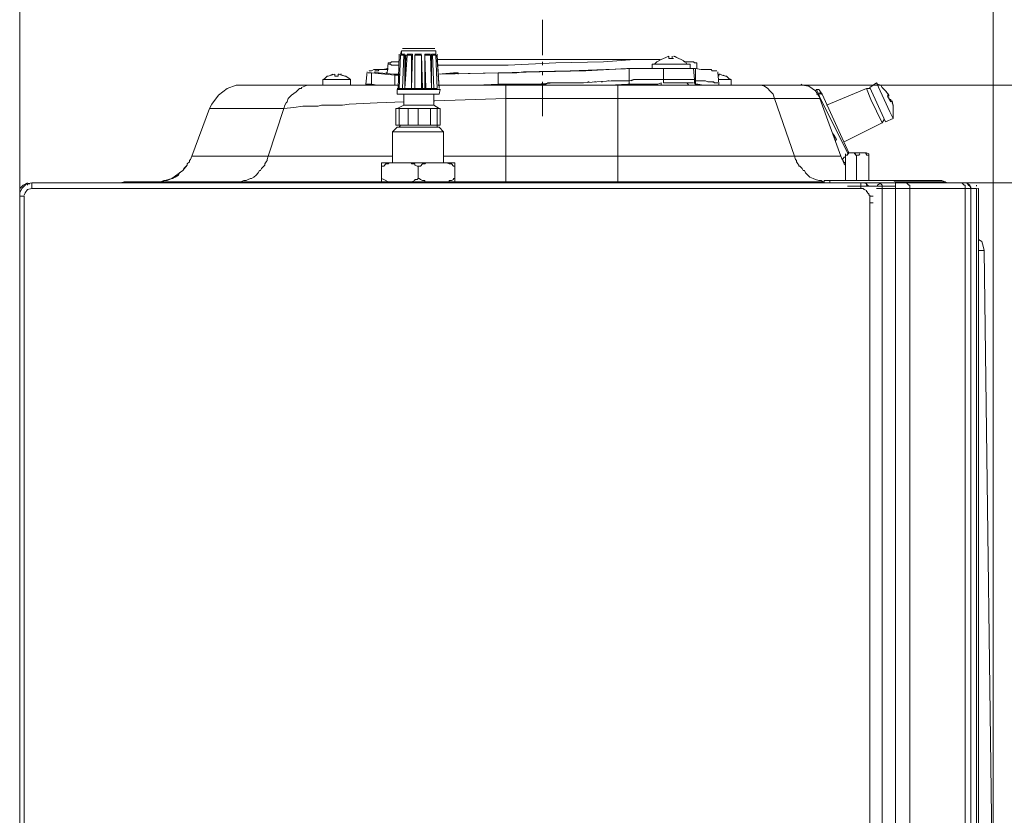
# Model space of a CAD drawing. Units: inches. Extents: x 86 to 316, y 484 to 767.
# Drawn here: x 228 to 286, y 678 to 724 of the extents above; entities that cross this region are included whole.
import ezdxf

# ---------------------------------------------------------------- set-up
doc = ezdxf.new("R2010")
doc.units = ezdxf.units.IN
doc.header["$MEASUREMENT"] = 0
doc.layers.add('Livello 1', color=7, linetype='Continuous')

msp = doc.modelspace()

# ---------------------------------------------------------------- linework, layer by layer
at = {"layer": 'Livello 1', "color": 7, "lineweight": 15, "true_color": 0xffffff}
for points in [[(228.292, 747.769), (228.292, 707.339)], [(285.115, 747.769), (285.115, 654.209)], [(228.292, 733.191), (228.292, 709.477)], [(258.809, 722.112), (258.809, 724.185)], [(250.386, 720.168), (250.451, 722.112)], [(250.451, 722.112), (250.386, 720.168)], [(250.386, 720.168), (250.451, 722.112)], [(250.386, 720.168), (250.451, 722.112)], [(250.451, 722.112), (250.451, 722.177)], [(250.451, 722.112), (250.451, 722.177)], [(250.451, 720.168), (250.516, 722.112)], [(250.516, 722.112), (250.451, 720.168)], [(250.516, 722.177), (250.581, 722.37)], [(250.581, 722.177), (250.516, 722.177)], [(250.516, 722.112), (250.71, 722.112)], [(250.71, 722.112), (250.516, 722.112)], [(251.552, 722.371), (250.58, 722.371)], [(250.645, 722.177), (250.58, 722.177)], [(250.645, 722.177), (250.58, 722.177)], [(250.581, 722.371), (250.581, 722.177)], [(250.581, 722.371), (251.357, 722.371)], [(250.71, 722.5), (250.645, 722.5)], [(250.645, 722.5), (250.645, 722.5)], [(250.71, 722.5), (250.645, 722.5)], [(250.645, 722.5), (250.645, 722.5)], [(250.71, 722.177), (250.645, 722.177)], [(250.775, 722.177), (250.645, 722.177)], [(250.71, 722.112), (250.645, 720.168)], [(250.71, 722.112), (250.645, 720.168)], [(250.904, 722.5), (250.71, 722.5)], [(250.904, 722.5), (250.71, 722.5)], [(250.775, 720.168), (250.775, 722.177)], [(250.775, 722.177), (250.775, 722.177)], [(250.84, 722.112), (250.775, 720.168)], [(250.775, 720.168), (250.905, 722.112)], [(250.84, 722.112), (251.164, 722.112)], [(250.904, 722.5), (250.969, 722.5)], [(250.904, 722.5), (250.969, 722.5)], [(251.034, 722.177), (250.904, 722.177)], [(251.034, 722.177), (250.904, 722.177)], [(251.164, 722.112), (250.905, 722.112)], [(251.164, 722.5), (250.97, 722.5)], [(251.164, 722.5), (250.97, 722.5)], [(251.164, 722.177), (251.034, 722.177)], [(251.164, 722.177), (251.034, 722.177)], [(251.228, 722.177), (251.163, 720.167)], [(251.358, 722.5), (251.164, 722.5)], [(251.358, 722.5), (251.164, 722.5)], [(251.164, 722.177), (251.229, 722.177)], [(251.164, 720.168), (251.164, 722.112)], [(251.164, 720.168), (251.164, 722.112)], [(251.552, 722.5), (251.358, 722.5)], [(251.552, 722.5), (251.358, 722.5)], [(251.358, 722.371), (252.589, 722.371)], [(251.488, 722.177), (251.358, 722.177)], [(251.747, 722.112), (251.358, 722.112)], [(251.358, 720.168), (251.358, 722.112)], [(251.358, 722.112), (251.358, 720.168)], [(251.358, 722.112), (251.747, 722.112)], [(251.488, 722.177), (251.423, 722.177)], [(251.552, 722.177), (251.487, 722.177)], [(251.488, 722.177), (251.553, 722.177)], [(251.552, 722.5), (251.746, 722.5)], [(251.552, 722.371), (252.589, 722.371)], [(251.617, 722.177), (251.552, 722.177)], [(251.617, 722.177), (251.552, 722.177)], [(251.747, 722.5), (251.553, 722.5)], [(251.617, 722.177), (251.747, 722.177)], [(251.617, 722.177), (251.747, 722.177)], [(251.941, 722.5), (251.747, 722.5)], [(251.941, 722.5), (251.747, 722.5)], [(251.747, 722.112), (251.747, 720.168)], [(251.747, 722.112), (251.812, 720.168)], [(251.941, 722.5), (252.135, 722.5)], [(252.135, 722.5), (251.941, 722.5)], [(252.135, 722.177), (251.941, 722.177)], [(251.941, 722.177), (251.941, 722.177)], [(251.941, 720.168), (251.941, 722.177)], [(252.135, 722.177), (251.941, 722.177)], [(251.941, 722.177), (251.941, 722.177)], [(252.265, 722.112), (251.941, 722.112)], [(252.006, 720.168), (251.941, 722.112)], [(251.941, 722.112), (252.33, 722.112)], [(252.006, 720.168), (251.941, 722.112)], [(252.265, 722.5), (252.135, 722.5)], [(252.265, 722.5), (252.135, 722.5)], [(252.265, 722.177), (252.135, 722.177)], [(252.135, 722.177), (252.265, 722.177)], [(252.265, 722.5), (252.395, 722.5)], [(252.265, 722.5), (252.395, 722.5)], [(252.265, 722.112), (252.33, 720.168)], [(252.33, 722.177), (252.33, 720.167)], [(252.395, 722.177), (252.33, 722.177)], [(252.33, 720.168), (252.33, 722.112)], [(252.46, 722.5), (252.395, 722.5)], [(252.46, 722.5), (252.395, 722.5)], [(252.46, 722.177), (252.395, 722.177)], [(252.46, 722.177), (252.395, 722.177)], [(252.589, 722.112), (252.395, 722.112)], [(252.46, 720.168), (252.395, 722.112)], [(252.395, 722.112), (252.589, 722.112)], [(252.395, 722.112), (252.46, 720.168)], [(252.524, 722.5), (252.459, 722.5)], [(252.46, 722.5), (252.524, 722.5)], [(252.46, 722.177), (252.589, 722.177)], [(252.46, 722.177), (252.589, 722.177)], [(252.589, 722.371), (252.589, 722.177)], [(252.589, 722.177), (252.589, 722.37)], [(252.589, 722.177), (252.589, 722.177)], [(252.654, 720.168), (252.589, 722.112)], [(252.654, 720.168), (252.589, 722.112)], [(252.783, 720.168), (252.653, 722.112)], [(252.783, 720.168), (252.653, 722.112)], [(252.654, 722.112), (252.654, 722.177)], [(252.654, 722.112), (252.654, 722.177)], [(252.654, 722.112), (252.784, 720.168)], [(252.654, 722.112), (252.784, 720.168)], [(266.195, 722.047), (265.871, 721.917)], [(266.195, 722.047), (266.195, 721.917)], [(266.195, 721.917), (266.195, 722.047)], [(266.195, 721.917), (266.195, 722.047)], [(266.195, 722.047), (266.195, 721.917)], [(266.39, 721.917), (266.39, 722.047)], [(266.779, 721.917), (266.454, 722.047)], [(266.779, 721.917), (266.454, 722.047)], [(266.779, 721.917), (266.52, 722.047)], [(266.779, 721.917), (266.52, 722.047)], [(249.803, 721.658), (249.738, 721.075)], [(249.868, 721.658), (249.803, 721.658)], [(249.803, 721.658), (249.803, 721.658)], [(249.803, 721.658), (249.803, 721.593)], [(249.803, 721.593), (249.868, 721.593)], [(249.933, 721.658), (249.868, 721.658)], [(249.868, 721.593), (249.933, 721.593)], [(249.997, 721.723), (249.932, 721.658)], [(249.933, 721.593), (249.998, 721.528)], [(250.127, 721.723), (249.997, 721.723)], [(249.997, 721.529), (250.127, 721.529)], [(250.257, 721.723), (250.126, 721.723)], [(250.127, 721.529), (250.257, 721.529)], [(250.321, 721.723), (250.256, 721.723)], [(250.257, 721.529), (250.321, 721.529)], [(250.451, 721.723), (250.321, 721.723)], [(250.321, 721.529), (250.451, 721.529)], [(264.187, 721.852), (252.654, 721.852)], [(252.848, 721.529), (252.654, 721.529)], [(252.848, 721.529), (254.533, 721.529)], [(254.533, 721.529), (256.801, 721.529)], [(256.801, 721.529), (259.586, 721.659)], [(258.809, 721.529), (258.809, 721.723)], [(259.587, 721.658), (262.373, 721.723)], [(262.373, 721.723), (264.187, 721.853)], [(265.547, 721.852), (264.186, 721.852)], [(265.224, 721.593), (265.224, 721.334)], [(265.224, 721.593), (267.426, 721.593)], [(265.353, 721.593), (265.483, 721.723)], [(265.742, 721.852), (265.483, 721.722)], [(265.547, 721.852), (265.677, 721.852)], [(265.742, 721.852), (265.872, 721.917)], [(266.454, 721.917), (266.195, 721.917)], [(266.454, 721.917), (266.324, 721.917)], [(266.454, 721.917), (266.324, 721.917)], [(266.454, 721.917), (266.324, 721.917)], [(266.908, 721.852), (266.778, 721.917)], [(266.779, 721.917), (266.908, 721.852)], [(267.038, 721.788), (266.908, 721.853)], [(266.908, 721.852), (267.167, 721.722)], [(267.038, 721.788), (267.103, 721.723)], [(267.232, 721.723), (267.102, 721.723)], [(267.167, 721.723), (267.232, 721.593)], [(267.362, 721.723), (267.232, 721.723)], [(267.491, 721.723), (267.361, 721.723)], [(267.426, 721.334), (267.426, 721.593)], [(267.621, 721.723), (267.491, 721.723)], [(267.686, 721.658), (267.621, 721.723)], [(267.75, 721.658), (267.685, 721.658)], [(267.815, 721.658), (267.75, 721.658)], [(267.815, 721.334), (267.815, 721.658)], [(267.815, 721.658), (267.815, 721.334)], [(267.815, 721.658), (267.815, 721.658)], [(246.24, 720.881), (246.109, 720.751)], [(246.24, 720.881), (246.304, 720.881)], [(246.693, 721.01), (246.304, 720.88)], [(246.563, 721.01), (246.433, 720.945)], [(246.693, 721.01), (246.693, 720.88)], [(246.887, 720.881), (246.693, 720.881)], [(246.887, 720.881), (246.757, 720.881)], [(246.887, 720.881), (246.887, 721.011)], [(247.276, 720.881), (246.887, 721.011)], [(246.952, 721.01), (246.887, 721.01)], [(247.082, 721.01), (247.017, 721.01)], [(247.276, 720.881), (247.146, 720.946)], [(247.341, 720.881), (247.276, 720.881)], [(247.535, 720.751), (247.341, 720.881)], [(248.572, 721.14), (248.507, 720.427)], [(248.637, 721.205), (248.637, 721.205)], [(248.702, 721.075), (248.637, 721.075)], [(248.637, 721.075), (248.637, 721.075)], [(248.766, 721.075), (248.701, 721.075)], [(248.702, 721.205), (248.766, 721.205)], [(248.766, 721.205), (248.766, 721.205)], [(248.766, 721.205), (248.831, 721.205)], [(248.831, 721.075), (248.766, 721.075)], [(248.766, 721.075), (248.766, 721.075)], [(248.831, 721.205), (248.961, 721.27)], [(248.831, 721.205), (248.831, 721.205)], [(250.192, 720.945), (248.831, 721.075)], [(248.831, 721.075), (248.831, 720.427)], [(248.831, 721.075), (248.831, 721.075)], [(248.961, 721.269), (249.026, 721.269)], [(249.025, 721.269), (249.155, 721.269)], [(249.025, 721.205), (249.09, 721.205)], [(249.025, 721.075), (249.025, 721.14)], [(249.025, 721.14), (249.025, 721.14)], [(249.155, 721.075), (249.025, 721.075)], [(249.09, 721.205), (249.155, 721.205)], [(249.155, 721.269), (249.285, 721.269)], [(249.155, 721.205), (249.155, 721.205)], [(249.155, 721.205), (249.22, 721.205)], [(249.22, 721.075), (249.155, 721.075)], [(249.155, 721.075), (249.155, 721.075)], [(249.22, 721.205), (249.285, 721.27)], [(249.285, 721.075), (249.22, 721.075)], [(249.22, 721.075), (249.22, 721.075)], [(249.285, 721.269), (249.35, 721.269)], [(249.285, 721.269), (249.479, 721.269)], [(249.285, 721.075), (250.127, 721.01)], [(249.35, 721.269), (249.479, 721.269)], [(249.479, 721.269), (249.803, 721.334)], [(249.479, 721.269), (249.609, 721.269)], [(249.609, 721.269), (249.803, 721.269)], [(249.738, 721.075), (249.673, 721.075)], [(250.451, 721.01), (250.127, 721.01)], [(250.192, 720.945), (250.257, 720.945)], [(250.192, 720.945), (250.192, 720.362)], [(250.451, 721.01), (250.257, 721.01)], [(250.257, 721.01), (250.45, 721.01)], [(250.257, 720.945), (250.45, 720.945)], [(256.217, 721.075), (252.718, 721.01)], [(252.719, 721.01), (253.626, 721.075)], [(252.848, 721.01), (256.347, 721.075)], [(253.885, 721.075), (252.848, 721.01)], [(253.885, 721.075), (253.626, 721.075)], [(253.885, 721.075), (253.885, 721.01)], [(258.68, 721.14), (256.217, 721.075)], [(256.217, 721.075), (256.217, 720.427)], [(256.347, 721.075), (257.319, 721.075)], [(257.319, 721.075), (257.708, 721.14)], [(257.708, 721.14), (260.429, 721.205)], [(261.336, 721.205), (258.68, 721.14)], [(258.809, 720.945), (258.809, 721.139)], [(260.429, 721.205), (262.502, 721.27)], [(263.733, 721.334), (261.336, 721.204)], [(262.502, 721.269), (264.251, 721.334)], [(263.992, 721.334), (263.733, 721.334)], [(263.733, 721.334), (263.733, 721.334)], [(263.733, 721.334), (264.251, 721.334)], [(263.733, 721.334), (263.863, 721.334)], [(263.863, 721.334), (264.122, 721.334)], [(263.863, 721.334), (263.863, 720.621)], [(264.576, 721.334), (263.993, 721.334)], [(264.122, 721.334), (264.835, 721.334)], [(264.705, 721.334), (264.575, 721.334)], [(265.547, 721.334), (264.705, 721.334)], [(264.835, 721.334), (265.548, 721.334)], [(265.547, 721.334), (265.871, 721.334)], [(265.871, 721.334), (265.871, 720.686)], [(267.621, 721.334), (265.872, 721.334)], [(267.686, 720.686), (267.621, 721.334)], [(267.621, 721.334), (267.751, 721.334)], [(267.75, 720.622), (267.75, 721.334)], [(268.074, 721.269), (267.75, 721.334)], [(268.269, 721.269), (268.075, 721.269)], [(268.463, 721.269), (268.269, 721.269)], [(268.593, 721.269), (268.463, 721.269)], [(268.658, 721.269), (268.592, 721.269)], [(268.722, 721.205), (268.657, 721.27)], [(268.787, 721.205), (268.722, 721.205)], [(268.852, 721.205), (268.787, 721.205)], [(268.917, 721.205), (268.852, 721.205)], [(268.852, 721.205), (268.852, 721.205)], [(268.917, 721.205), (268.982, 721.205)], [(269.046, 721.01), (269.046, 721.14)], [(269.046, 721.14), (269.111, 720.427)], [(269.111, 720.881), (269.046, 721.011)], [(269.111, 720.881), (269.111, 721.011)], [(269.5, 720.881), (269.111, 721.011)], [(269.176, 721.01), (269.111, 721.01)], [(269.111, 720.881), (269.111, 720.881)], [(269.241, 721.01), (269.241, 721.01)], [(269.5, 720.881), (269.37, 720.946)], [(269.565, 720.881), (269.5, 720.881)], [(269.694, 720.751), (269.564, 720.881)], [(240.926, 720.362), (240.408, 720.168), (239.889, 719.779), (239.501, 719.261), (239.371, 719.001)], [(240.926, 720.362), (241.25, 720.362)], [(241.251, 720.362), (245.462, 720.362)], [(244.944, 720.298), (244.75, 720.233)], [(245.073, 720.362), (244.943, 720.297)], [(245.138, 720.362), (245.073, 720.362)], [(245.203, 720.362), (245.138, 720.362)], [(245.268, 720.362), (245.203, 720.362)], [(245.462, 720.362), (245.268, 720.362)], [(250.321, 720.362), (245.462, 720.362)], [(246.11, 720.751), (245.98, 720.686)], [(245.98, 720.362), (245.98, 720.686)], [(247.146, 720.686), (245.98, 720.686)], [(247.6, 720.362), (245.98, 720.362)], [(247.146, 720.686), (247.6, 720.686)], [(247.535, 720.751), (247.6, 720.686)], [(248.507, 720.362), (247.535, 720.362)], [(247.6, 720.686), (247.6, 720.362)], [(248.507, 720.427), (248.507, 720.362)], [(248.507, 720.427), (248.507, 720.362)], [(248.572, 720.427), (248.507, 720.427)], [(248.637, 720.427), (248.572, 720.427)], [(248.572, 720.427), (248.572, 720.427)], [(248.766, 720.427), (248.636, 720.427)], [(248.766, 720.427), (248.701, 720.427)], [(248.766, 720.427), (248.766, 720.427)], [(248.766, 720.427), (248.831, 720.427)], [(248.831, 720.427), (248.766, 720.427)], [(249.155, 720.362), (248.831, 720.427)], [(248.831, 720.362), (248.831, 720.427)], [(248.831, 720.427), (249.155, 720.362)], [(250.386, 720.362), (250.321, 720.362)], [(252.719, 720.362), (256.671, 720.362)], [(254.986, 720.362), (256.217, 720.427)], [(256.217, 720.427), (254.986, 720.362)], [(256.217, 720.427), (256.671, 720.427)], [(256.217, 720.362), (256.217, 720.427)], [(256.217, 720.427), (256.282, 720.427)], [(256.347, 720.427), (256.282, 720.427)], [(256.347, 720.427), (256.606, 720.427)], [(256.606, 720.427), (256.671, 720.427)], [(256.671, 720.427), (258.485, 720.427)], [(256.801, 720.427), (256.671, 720.427)], [(263.215, 720.362), (256.671, 720.362)], [(256.671, 720.362), (256.671, 719.584)], [(256.801, 720.427), (256.994, 720.427)], [(256.995, 720.427), (257.06, 720.427)], [(257.189, 720.427), (257.059, 720.427)], [(257.189, 720.427), (257.383, 720.427)], [(257.384, 720.427), (257.514, 720.427)], [(257.513, 720.427), (257.902, 720.427)], [(257.967, 720.427), (257.902, 720.427)], [(257.967, 720.427), (258.226, 720.427)], [(258.226, 720.427), (258.291, 720.427)], [(258.355, 720.427), (258.29, 720.427)], [(258.355, 720.427), (258.614, 720.427)], [(258.485, 720.427), (259.522, 720.492)], [(258.615, 720.427), (258.68, 720.427)], [(258.68, 720.427), (258.744, 720.427)], [(258.744, 720.427), (259.003, 720.427)], [(258.809, 718.548), (258.809, 720.557)], [(259.003, 720.427), (259.133, 720.492)], [(259.133, 720.492), (259.457, 720.492)], [(259.457, 720.492), (259.522, 720.492)], [(259.522, 720.492), (260.04, 720.492)], [(259.522, 720.492), (259.587, 720.492)], [(259.587, 720.492), (259.846, 720.492)], [(259.846, 720.492), (259.911, 720.492)], [(259.975, 720.492), (259.91, 720.492)], [(259.975, 720.492), (260.234, 720.492)], [(260.04, 720.492), (261.141, 720.492)], [(260.234, 720.492), (260.364, 720.492)], [(260.364, 720.492), (260.364, 720.492)], [(260.364, 720.492), (260.688, 720.492)], [(260.688, 720.492), (260.688, 720.492)], [(260.688, 720.492), (260.753, 720.492)], [(261.077, 720.492), (261.142, 720.492)], [(261.206, 720.492), (261.141, 720.492)], [(261.142, 720.492), (261.984, 720.557)], [(261.466, 720.557), (261.53, 720.557)], [(261.53, 720.557), (261.53, 720.557)], [(261.854, 720.557), (261.919, 720.557)], [(261.919, 720.557), (261.919, 720.557)], [(261.984, 720.557), (262.826, 720.622)], [(262.243, 720.557), (262.308, 720.557)], [(262.308, 720.557), (262.308, 720.557)], [(262.697, 720.362), (262.567, 720.362)], [(262.632, 720.622), (262.697, 720.622)], [(262.697, 720.622), (262.697, 720.622)], [(262.697, 720.362), (263.798, 720.427)], [(262.826, 720.622), (263.863, 720.622)], [(263.021, 720.622), (263.021, 720.622)], [(263.021, 720.622), (263.086, 720.622)], [(263.215, 719.585), (263.215, 720.363)], [(271.379, 720.362), (263.215, 720.362)], [(263.409, 720.622), (263.409, 720.622)], [(263.798, 720.622), (263.863, 720.622)], [(263.863, 720.427), (263.798, 720.427)], [(264.122, 720.686), (263.863, 720.621)], [(263.863, 720.427), (263.863, 720.621)], [(263.928, 720.427), (263.863, 720.427)], [(263.992, 720.427), (263.927, 720.427)], [(263.992, 720.427), (263.992, 720.427)], [(263.992, 720.427), (263.992, 720.427)], [(263.992, 720.427), (263.992, 720.362)], [(264.187, 720.686), (263.993, 720.621)], [(264.187, 720.427), (263.993, 720.427)], [(264.122, 720.686), (264.835, 720.686)], [(264.187, 720.686), (264.187, 720.686)], [(264.187, 720.686), (264.381, 720.686)], [(264.252, 720.427), (264.187, 720.427)], [(264.381, 720.427), (264.251, 720.427)], [(264.446, 720.427), (264.381, 720.427)], [(264.576, 720.427), (264.446, 720.427)], [(264.705, 720.686), (264.511, 720.686)], [(264.705, 720.427), (264.575, 720.427)], [(264.77, 720.427), (264.705, 720.427)], [(264.9, 720.686), (264.706, 720.686)], [(264.964, 720.427), (264.77, 720.427)], [(264.835, 720.686), (265.548, 720.686)], [(265.029, 720.427), (264.964, 720.427)], [(265.029, 720.686), (265.223, 720.686)], [(265.094, 720.427), (265.029, 720.427)], [(265.224, 720.427), (265.094, 720.427)], [(265.353, 720.427), (265.223, 720.427)], [(265.224, 720.686), (265.288, 720.686)], [(265.288, 720.686), (265.482, 720.686)], [(265.418, 720.427), (265.353, 720.427)], [(265.483, 720.427), (265.418, 720.427)], [(265.547, 720.427), (265.482, 720.427)], [(265.871, 720.686), (265.547, 720.686)], [(265.547, 720.427), (265.741, 720.492)], [(265.742, 720.686), (265.872, 720.686)], [(265.742, 720.492), (265.742, 720.362)], [(265.871, 720.492), (265.871, 720.686)], [(265.871, 720.492), (266.26, 720.492)], [(266.131, 720.686), (265.872, 720.686)], [(266.195, 720.686), (266.13, 720.686)], [(266.131, 720.686), (266.131, 720.686)], [(266.39, 720.686), (266.196, 720.686)], [(266.26, 720.492), (266.714, 720.492)], [(266.519, 720.686), (266.389, 720.686)], [(266.584, 720.686), (266.519, 720.686)], [(266.584, 720.686), (266.649, 720.686)], [(266.779, 720.686), (266.648, 720.686)], [(266.714, 720.492), (267.038, 720.492)], [(266.973, 720.686), (266.779, 720.686)], [(267.038, 720.686), (266.973, 720.686)], [(266.973, 720.686), (266.973, 720.686)], [(267.167, 720.686), (267.037, 720.686)], [(267.038, 720.492), (267.232, 720.492)], [(267.167, 720.686), (267.297, 720.686)], [(267.232, 720.492), (267.362, 720.362)], [(267.362, 720.492), (267.232, 720.492)], [(267.362, 720.686), (267.297, 720.686)], [(267.426, 720.686), (267.361, 720.686)], [(267.362, 720.686), (267.362, 720.686)], [(267.362, 720.492), (267.427, 720.492)], [(267.426, 720.686), (267.556, 720.686)], [(267.426, 720.492), (267.556, 720.492)], [(267.556, 720.686), (267.621, 720.686)], [(267.556, 720.492), (267.621, 720.492)], [(267.621, 720.686), (267.621, 720.686)], [(267.621, 720.686), (267.686, 720.686)], [(267.75, 720.622), (267.685, 720.622)], [(267.75, 720.622), (267.685, 720.622)], [(267.686, 720.492), (267.686, 720.686)], [(267.686, 720.492), (267.751, 720.362)], [(268.009, 720.622), (267.75, 720.622)], [(268.009, 720.622), (267.75, 720.622)], [(267.75, 720.427), (267.75, 720.621)], [(267.75, 720.427), (267.815, 720.427)], [(267.815, 720.427), (267.88, 720.427)], [(267.88, 720.427), (268.204, 720.362)], [(268.333, 720.622), (268.009, 720.622)], [(268.204, 720.622), (268.01, 720.622)], [(268.333, 720.622), (268.203, 720.622)], [(268.204, 720.362), (268.334, 720.362)], [(268.463, 720.557), (268.333, 720.622)], [(268.463, 720.557), (268.333, 720.622)], [(268.593, 720.557), (268.463, 720.557)], [(268.593, 720.557), (268.463, 720.557)], [(268.658, 720.557), (268.592, 720.557)], [(268.722, 720.557), (268.592, 720.557)], [(268.722, 720.557), (268.657, 720.557)], [(268.787, 720.557), (268.722, 720.557)], [(268.852, 720.492), (268.722, 720.557)], [(268.852, 720.492), (268.787, 720.557)], [(268.917, 720.492), (268.852, 720.492)], [(268.852, 720.492), (268.852, 720.492)], [(268.917, 720.492), (268.852, 720.492)], [(268.981, 720.492), (268.916, 720.492)], [(268.917, 720.492), (268.917, 720.492)], [(269.046, 720.492), (268.981, 720.492)], [(269.046, 720.492), (269.046, 720.492)], [(269.176, 720.686), (269.111, 720.686)], [(269.111, 720.427), (269.111, 720.362)], [(269.241, 720.362), (269.111, 720.362)], [(269.176, 720.686), (269.435, 720.686)], [(269.241, 720.362), (269.824, 720.362)], [(269.435, 720.686), (269.824, 720.686)], [(269.694, 720.751), (269.824, 720.686)], [(269.824, 720.686), (269.824, 720.362)], [(269.824, 720.362), (270.083, 720.362)], [(271.767, 720.298), (271.573, 720.363), (271.378, 720.363)], [(271.379, 720.362), (273.906, 720.362)], [(272.351, 719.585), (272.286, 719.844), (272.092, 720.039), (271.962, 720.168), (271.768, 720.298)], [(275.007, 719.65), (274.748, 720.039), (274.359, 720.298), (273.97, 720.363), (273.905, 720.428)], [(315.502, 720.362), (273.906, 720.362)], [(273.906, 720.362), (301.443, 720.362)], [(278.311, 720.492), (277.922, 720.233)], [(278.376, 720.427), (278.311, 720.492)], [(279.089, 718.807), (278.312, 720.492)], [(278.376, 720.427), (278.57, 720.362)], [(278.571, 720.362), (278.636, 720.232)], [(244.101, 719.714), (243.971, 719.584)], [(244.166, 719.779), (244.101, 719.714)], [(244.425, 719.974), (244.166, 719.78)], [(244.62, 720.168), (244.426, 719.974)], [(244.749, 720.168), (244.619, 720.168)], [(244.749, 720.233), (244.749, 720.168)], [(250.386, 720.168), (250.321, 720.168)], [(250.386, 720.168), (250.321, 720.168)], [(250.321, 720.103), (250.321, 719.844)], [(250.321, 720.103), (252.848, 720.103)], [(250.321, 720.103), (250.321, 719.844)], [(250.386, 719.844), (250.321, 719.844)], [(250.386, 719.844), (250.321, 719.844)], [(251.164, 720.103), (250.322, 720.103)], [(250.451, 720.168), (250.386, 720.168)], [(250.451, 720.168), (250.386, 720.168)], [(250.386, 719.844), (250.451, 719.844)], [(250.386, 719.844), (250.451, 719.844)], [(250.451, 720.168), (250.451, 720.168)], [(250.516, 720.168), (250.451, 720.168)], [(250.516, 720.168), (250.451, 720.168)], [(250.645, 719.844), (250.451, 719.844)], [(250.645, 719.844), (250.451, 719.844)], [(250.581, 720.168), (250.516, 720.168)], [(250.516, 720.168), (250.516, 720.168)], [(250.581, 720.168), (250.516, 720.168)], [(250.516, 720.168), (250.516, 720.168)], [(250.645, 720.168), (250.58, 720.168)], [(250.645, 720.168), (250.58, 720.168)], [(250.645, 720.168), (250.71, 720.168)], [(250.645, 720.168), (250.645, 720.168)], [(250.645, 720.168), (250.71, 720.168)], [(250.645, 720.168), (250.645, 720.168)], [(250.645, 719.844), (250.775, 719.844)], [(250.645, 719.844), (250.775, 719.844)], [(250.71, 720.168), (250.775, 720.168)], [(250.71, 720.168), (250.71, 720.168)], [(250.71, 720.168), (250.775, 720.168)], [(250.71, 720.168), (250.71, 720.168)], [(250.71, 719.196), (250.71, 719.844)], [(250.71, 719.196), (250.71, 719.844)], [(250.84, 720.168), (250.775, 720.168)], [(250.775, 720.168), (250.775, 720.168)], [(250.969, 719.844), (250.775, 719.844)], [(250.969, 719.844), (250.775, 719.844)], [(250.969, 720.168), (250.839, 720.168)], [(250.969, 720.168), (250.839, 720.168)], [(251.034, 720.168), (250.969, 720.168)], [(251.034, 720.168), (250.969, 720.168)], [(250.969, 719.844), (251.163, 719.844)], [(250.969, 719.844), (251.163, 719.844)], [(251.099, 720.168), (251.034, 720.168)], [(251.099, 720.168), (251.034, 720.168)], [(251.164, 720.168), (251.099, 720.168)], [(251.099, 720.168), (251.099, 720.168)], [(251.164, 720.168), (251.099, 720.168)], [(251.099, 720.168), (251.099, 720.168)], [(251.164, 720.168), (251.229, 720.168)], [(251.164, 720.168), (251.164, 720.168)], [(251.164, 720.168), (251.229, 720.168)], [(251.164, 720.168), (251.164, 720.168)], [(251.164, 720.103), (252.849, 720.103)], [(251.358, 719.844), (251.164, 719.844)], [(251.358, 719.844), (251.164, 719.844)], [(251.293, 720.168), (251.228, 720.168)], [(251.293, 720.168), (251.228, 720.168)], [(251.358, 720.168), (251.293, 720.168)], [(251.358, 720.168), (251.293, 720.168)], [(251.423, 720.168), (251.358, 720.168)], [(251.423, 720.168), (251.358, 720.168)], [(251.552, 719.844), (251.358, 719.844)], [(251.552, 719.844), (251.358, 719.844)], [(251.423, 720.168), (251.488, 720.168)], [(251.423, 720.168), (251.488, 720.168)], [(251.552, 720.168), (251.487, 720.168)], [(251.552, 720.168), (251.487, 720.168)], [(251.488, 720.168), (251.488, 720.168)], [(251.488, 720.168), (251.488, 720.168)], [(251.617, 720.168), (251.552, 720.168)], [(251.617, 720.168), (251.552, 720.168)], [(251.747, 719.844), (251.553, 719.844)], [(251.747, 719.844), (251.553, 719.844)], [(251.747, 720.168), (251.617, 720.168)], [(251.617, 720.168), (251.617, 720.168)], [(251.811, 720.168), (251.617, 720.168)], [(251.617, 720.168), (251.617, 720.168)], [(251.876, 720.168), (251.746, 720.168)], [(252.006, 719.844), (251.747, 719.844)], [(252.006, 719.844), (251.747, 719.844)], [(251.876, 720.168), (251.811, 720.168)], [(251.876, 720.168), (251.941, 720.168)], [(251.941, 720.168), (251.876, 720.168)], [(252.006, 720.168), (251.941, 720.168)], [(251.941, 720.168), (251.941, 720.168)], [(252.006, 720.168), (251.941, 720.168)], [(252.135, 720.168), (252.005, 720.168)], [(252.071, 720.168), (252.006, 720.168)], [(252.006, 720.168), (252.006, 720.168)], [(252.006, 720.168), (252.006, 720.168)], [(252.2, 719.844), (252.006, 719.844)], [(252.2, 719.844), (252.006, 719.844)], [(252.135, 720.168), (252.07, 720.168)], [(252.135, 720.168), (252.2, 720.168)], [(252.135, 720.168), (252.2, 720.168)], [(252.135, 720.168), (252.135, 720.168)], [(252.265, 720.168), (252.2, 720.168)], [(252.265, 720.168), (252.2, 720.168)], [(252.2, 719.844), (252.394, 719.844)], [(252.2, 719.844), (252.394, 719.844)], [(252.265, 720.168), (252.265, 720.168)], [(252.33, 720.168), (252.265, 720.168)], [(252.265, 720.168), (252.265, 720.168)], [(252.33, 720.168), (252.265, 720.168)], [(252.33, 720.168), (252.33, 720.168)], [(252.395, 720.168), (252.33, 720.168)], [(252.33, 720.168), (252.33, 720.168)], [(252.395, 720.168), (252.33, 720.168)], [(252.524, 719.844), (252.394, 719.844)], [(252.524, 719.844), (252.394, 719.844)], [(252.46, 720.168), (252.395, 720.168)], [(252.46, 720.168), (252.395, 720.168)], [(252.524, 720.168), (252.459, 720.168)], [(252.524, 720.168), (252.459, 720.168)], [(252.46, 719.844), (252.46, 719.196)], [(252.46, 719.844), (252.46, 719.196)], [(252.524, 720.168), (252.589, 720.168)], [(252.524, 720.168), (252.589, 720.168)], [(252.654, 719.844), (252.524, 719.844)], [(252.654, 719.844), (252.524, 719.844)], [(252.654, 720.168), (252.589, 720.168)], [(252.589, 720.168), (252.589, 720.168)], [(252.654, 720.168), (252.589, 720.168)], [(252.589, 720.168), (252.589, 720.168)], [(252.654, 720.168), (252.654, 720.168)], [(252.654, 720.168), (252.654, 720.168)], [(252.719, 719.844), (252.654, 719.844)], [(252.719, 719.844), (252.654, 719.844)], [(252.719, 719.844), (252.784, 719.844)], [(252.719, 719.844), (252.784, 719.844)], [(252.783, 720.168), (252.783, 720.168)], [(252.783, 720.168), (252.783, 720.168)], [(252.783, 720.103), (252.848, 720.103)], [(252.783, 719.844), (252.848, 720.103)], [(252.783, 719.844), (252.848, 720.103)], [(252.783, 720.103), (252.848, 720.103)], [(274.748, 720.038), (274.813, 720.103)], [(274.942, 719.844), (274.812, 720.103)], [(274.942, 719.844), (274.812, 719.844)], [(274.813, 720.103), (274.943, 720.103)], [(274.942, 720.103), (275.007, 720.038)], [(275.007, 719.909), (274.942, 719.844)], [(275.007, 719.65), (274.942, 719.844)], [(274.942, 719.844), (274.942, 719.844)], [(275.137, 719.844), (275.007, 720.038)], [(275.007, 719.909), (275.007, 719.909)], [(275.007, 719.909), (275.072, 719.844)], [(275.072, 719.844), (275.072, 719.844)], [(275.072, 719.844), (275.137, 719.844)], [(275.137, 719.844), (276.692, 716.41)], [(275.396, 719.196), (277.729, 720.168)], [(277.728, 720.168), (277.922, 720.168)], [(277.728, 720.168), (277.987, 719.52)], [(278.83, 718.224), (277.923, 720.233)], [(278.635, 720.233), (278.829, 720.039)], [(278.895, 719.974), (278.83, 720.039)], [(278.83, 720.038), (278.83, 720.038)], [(279.024, 719.779), (278.83, 720.038)], [(278.959, 719.844), (279.024, 719.844)], [(279.024, 719.714), (278.959, 719.779)], [(279.154, 719.39), (278.96, 719.714)], [(279.024, 719.714), (279.024, 719.779)], [(243.777, 719.196), (243.712, 719.002)], [(243.842, 719.326), (243.777, 719.196)], [(243.907, 719.39), (243.842, 719.325)], [(243.972, 719.585), (243.907, 719.391)], [(243.907, 719.39), (243.907, 719.39)], [(244.814, 719.131), (244.296, 719.066)], [(245.721, 719.131), (244.814, 719.131)], [(245.915, 719.196), (245.721, 719.131)], [(247.146, 719.196), (245.915, 719.196)], [(247.535, 719.261), (247.146, 719.196)], [(249.155, 719.326), (247.535, 719.261)], [(250.71, 719.39), (249.155, 719.325)], [(250.71, 719.196), (250.321, 719.002)], [(250.71, 719.196), (250.321, 719.002)], [(250.71, 719.196), (252.459, 719.196)], [(252.46, 719.196), (250.71, 719.196)], [(252.524, 719.455), (252.459, 719.455)], [(252.46, 719.196), (252.783, 719.002)], [(252.46, 719.196), (252.783, 719.002)], [(252.524, 719.455), (256.671, 719.585)], [(256.671, 716.216), (256.671, 719.585)], [(256.671, 719.585), (263.215, 719.585)], [(263.215, 716.216), (263.215, 719.585)], [(263.215, 719.585), (272.351, 719.585)], [(272.351, 719.585), (273.517, 716.216)], [(272.351, 719.585), (275.007, 719.585)], [(276.238, 716.216), (275.007, 719.585)], [(275.785, 718.095), (275.008, 719.65)], [(277.987, 719.52), (278.635, 718.159)], [(279.024, 719.585), (279.024, 719.65)], [(279.024, 719.65), (279.024, 719.65)], [(279.089, 719.585), (279.089, 719.585)], [(279.089, 719.52), (279.154, 719.52)], [(279.154, 719.52), (279.154, 719.455)], [(279.219, 719.455), (279.154, 719.39)], [(279.283, 719.131), (279.218, 719.455)], [(279.283, 719.196), (279.218, 719.326)], [(279.219, 719.39), (279.219, 719.455)], [(279.219, 719.39), (279.219, 719.39)], [(279.219, 719.326), (279.219, 719.326)], [(279.283, 719.067), (279.283, 719.131)], [(239.372, 719.002), (238.335, 716.216)], [(239.372, 719.002), (243.712, 719.002)], [(243.713, 719.002), (242.806, 716.216)], [(244.296, 719.067), (243.713, 719.002)], [(250.321, 719.002), (250.256, 719.002)], [(250.257, 718.03), (250.257, 719.002)], [(250.257, 718.03), (250.257, 719.002)], [(250.257, 719.002), (250.386, 719.002)], [(250.451, 719.002), (250.321, 719.002)], [(250.451, 719.002), (250.386, 719.002)], [(250.451, 719.002), (250.451, 718.03)], [(250.516, 719.002), (250.451, 719.002)], [(250.451, 718.03), (250.451, 719.002)], [(250.516, 719.002), (250.451, 719.002)], [(250.645, 719.002), (250.515, 719.002)], [(250.645, 719.002), (250.515, 719.002)], [(250.775, 719.002), (250.645, 719.002)], [(250.775, 719.002), (250.645, 719.002)], [(250.775, 719.002), (250.969, 719.002)], [(250.775, 719.002), (250.969, 719.002)], [(250.969, 719.002), (250.969, 718.03)], [(250.969, 719.002), (251.293, 719.002)], [(250.969, 719.002), (250.969, 718.03)], [(251.293, 719.002), (250.969, 719.002)], [(251.293, 719.002), (251.552, 719.002)], [(251.293, 719.002), (251.552, 719.002)], [(251.552, 719.002), (251.552, 718.03)], [(251.682, 719.002), (251.552, 719.002)], [(251.552, 719.002), (251.552, 718.03)], [(251.682, 719.002), (251.552, 719.002)], [(251.682, 719.002), (251.812, 719.002)], [(251.682, 719.002), (251.812, 719.002)], [(252.006, 719.002), (251.812, 719.002)], [(252.006, 719.002), (251.812, 719.002)], [(252.006, 719.002), (252.265, 719.002)], [(252.006, 719.002), (252.265, 719.002)], [(252.265, 719.002), (252.265, 718.03)], [(252.265, 718.03), (252.265, 719.002)], [(252.265, 719.002), (252.459, 719.002)], [(252.46, 719.002), (252.266, 719.002)], [(252.46, 719.002), (252.653, 719.002)], [(252.654, 719.002), (252.46, 719.002)], [(252.654, 719.002), (252.654, 718.03)], [(252.719, 719.002), (252.654, 719.002)], [(252.719, 719.002), (252.654, 719.002)], [(252.654, 719.002), (252.654, 718.03)], [(252.783, 719.002), (252.718, 719.002)], [(252.783, 719.002), (252.718, 719.002)], [(252.783, 719.002), (252.848, 719.002)], [(252.783, 719.002), (252.783, 719.002)], [(252.783, 719.002), (252.848, 719.002)], [(252.783, 719.002), (252.783, 719.002)], [(252.848, 718.03), (252.848, 719.002)], [(279.089, 718.807), (279.283, 718.418)], [(279.283, 718.872), (279.283, 719.066)], [(279.283, 718.678), (279.283, 718.872)], [(279.283, 718.483), (279.283, 718.677)], [(250.386, 718.03), (250.256, 718.03)], [(250.386, 718.03), (250.256, 718.03)], [(250.451, 718.03), (250.386, 718.03)], [(250.386, 718.03), (250.451, 718.03)], [(250.516, 718.03), (250.451, 717.9)], [(250.451, 718.03), (250.516, 718.03)], [(250.516, 718.03), (250.451, 717.9)], [(250.516, 718.03), (250.451, 718.03)], [(250.516, 718.03), (250.646, 718.03)], [(250.516, 718.03), (250.646, 718.03)], [(250.645, 718.03), (250.775, 718.03)], [(250.645, 718.03), (250.775, 718.03)], [(250.775, 718.03), (250.969, 718.03)], [(250.775, 718.03), (250.969, 718.03)], [(251.293, 718.03), (250.969, 718.03)], [(251.293, 718.03), (250.969, 718.03)], [(251.293, 718.03), (251.552, 718.03)], [(251.293, 718.03), (251.552, 718.03)], [(251.682, 718.03), (251.552, 718.03)], [(251.552, 718.03), (251.682, 718.03)], [(251.682, 718.03), (251.812, 718.03)], [(251.682, 718.03), (251.812, 718.03)], [(251.811, 718.03), (252.005, 718.03)], [(251.811, 718.03), (252.005, 718.03)], [(252.006, 718.03), (252.265, 718.03)], [(252.006, 718.03), (252.265, 718.03)], [(252.46, 718.03), (252.266, 718.03)], [(252.46, 718.03), (252.266, 718.03)], [(252.654, 718.03), (252.46, 718.03)], [(252.654, 718.03), (252.46, 718.03)], [(252.654, 718.03), (252.654, 717.9)], [(252.719, 718.03), (252.654, 718.03)], [(252.719, 718.03), (252.654, 718.03)], [(252.719, 718.03), (252.784, 718.03)], [(252.719, 718.03), (252.784, 718.03)], [(252.783, 718.03), (252.783, 718.03)], [(252.783, 718.03), (252.848, 718.03)], [(252.783, 718.03), (252.783, 718.03)], [(252.783, 718.03), (252.848, 718.03)], [(276.627, 716.41), (275.785, 718.095)], [(278.635, 718.159), (276.432, 717.058)], [(278.765, 718.354), (278.635, 718.16)], [(278.83, 718.224), (279.284, 718.418)], [(279.283, 718.419), (279.283, 718.484)], [(279.283, 718.483), (279.283, 718.483)], [(250.321, 717.9), (250.062, 717.641)], [(250.062, 717.641), (250.321, 717.9)], [(250.062, 715.827), (250.062, 717.641)], [(250.062, 715.827), (250.062, 717.641)], [(250.062, 717.641), (252.135, 717.641)], [(253.043, 717.641), (250.063, 717.641)], [(250.386, 717.9), (250.321, 717.9)], [(250.386, 717.9), (250.321, 717.9)], [(250.386, 717.9), (250.451, 717.9)], [(250.386, 717.9), (250.451, 717.9)], [(250.581, 717.9), (250.451, 717.9)], [(250.581, 717.9), (250.451, 717.9)], [(250.581, 717.9), (250.71, 717.9)], [(250.581, 717.9), (250.71, 717.9)], [(250.71, 717.9), (250.904, 717.9)], [(250.71, 717.9), (250.904, 717.9)], [(250.904, 717.9), (251.034, 717.9)], [(250.904, 717.9), (251.034, 717.9)], [(251.228, 717.9), (251.034, 717.9)], [(251.228, 717.9), (251.034, 717.9)], [(251.228, 717.9), (251.422, 717.9)], [(251.228, 717.9), (251.487, 717.9)], [(251.423, 717.9), (251.617, 717.9)], [(251.488, 717.9), (251.618, 717.9)], [(251.617, 717.9), (251.811, 717.9)], [(251.617, 717.9), (251.811, 717.9)], [(251.811, 717.9), (252.005, 717.9)], [(251.811, 717.9), (252.005, 717.9)], [(252.006, 717.9), (252.2, 717.9)], [(252.006, 717.9), (252.2, 717.9)], [(252.135, 717.641), (253.042, 717.641)], [(252.395, 717.9), (252.201, 717.9)], [(252.395, 717.9), (252.201, 717.9)], [(252.395, 717.9), (252.525, 717.9)], [(252.395, 717.9), (252.525, 717.9)], [(252.654, 717.9), (252.524, 717.9)], [(252.654, 717.9), (252.524, 717.9)], [(252.654, 717.9), (252.719, 717.9)], [(252.654, 717.9), (252.719, 717.9)], [(252.719, 717.9), (252.784, 717.9)], [(252.719, 717.9), (252.784, 717.9)], [(252.783, 717.9), (253.042, 717.641)], [(252.783, 717.9), (252.783, 717.9)], [(252.783, 717.9), (253.042, 717.641)], [(252.783, 717.9), (252.783, 717.9)], [(253.043, 717.641), (253.043, 715.827)], [(253.043, 717.641), (253.043, 715.827)], [(275.785, 717.511), (275.785, 717.511)], [(275.979, 717.188), (275.785, 717.511)], [(275.979, 717.188), (275.914, 717.122)], [(276.497, 716.28), (276.497, 716.345)], [(276.562, 716.28), (276.497, 716.28)], [(276.497, 716.28), (276.497, 716.28)], [(276.497, 716.28), (276.497, 714.79)], [(276.627, 716.28), (276.562, 716.28)], [(276.627, 716.41), (277.145, 716.41)], [(276.692, 716.345), (276.627, 716.345)], [(276.627, 716.345), (276.627, 716.345)], [(276.627, 716.345), (276.627, 716.28)], [(277.08, 716.345), (277.015, 716.345)], [(277.08, 716.28), (277.08, 716.345)], [(277.08, 716.345), (277.08, 716.345)], [(277.145, 716.28), (277.08, 716.28)], [(277.08, 716.28), (277.08, 716.28)], [(277.145, 716.41), (277.728, 716.41)], [(277.21, 716.28), (277.145, 716.28)], [(277.145, 716.28), (277.145, 716.28)], [(277.145, 714.79), (277.145, 716.28)], [(277.275, 716.28), (277.21, 716.28)], [(277.34, 716.345), (277.275, 716.28)], [(277.275, 716.28), (277.275, 716.28)], [(277.34, 716.345), (277.34, 716.345)], [(277.728, 716.345), (277.663, 716.345)], [(277.728, 716.41), (277.858, 716.345)], [(277.728, 716.28), (277.728, 716.345)], [(277.728, 716.345), (277.728, 716.345)], [(277.793, 716.28), (277.728, 716.28)], [(277.793, 716.28), (277.858, 716.28)], [(277.793, 716.28), (277.793, 716.28)], [(277.858, 716.28), (277.858, 716.345)], [(277.858, 716.28), (277.858, 714.79)], [(237.816, 715.373), (238.075, 715.697)], [(238.076, 715.697), (238.011, 715.632)], [(238.205, 715.892), (238.075, 715.762)], [(238.076, 715.697), (238.076, 715.762)], [(238.076, 715.762), (238.076, 715.697)], [(238.27, 716.021), (238.205, 715.956)], [(238.205, 715.956), (238.205, 715.891)], [(238.27, 716.021), (238.335, 716.215)], [(242.805, 716.216), (238.334, 716.216)], [(242.611, 715.697), (242.546, 715.632)], [(242.676, 715.892), (242.611, 715.762)], [(242.611, 715.762), (242.611, 715.697)], [(242.741, 715.956), (242.676, 715.891)], [(242.805, 716.216), (242.74, 716.022)], [(242.741, 715.956), (242.741, 716.021)], [(249.933, 716.216), (242.806, 716.216)], [(249.414, 715.827), (249.414, 715.633)], [(249.868, 715.827), (249.414, 715.827)], [(249.544, 715.633), (249.674, 715.762)], [(249.673, 715.762), (249.803, 715.762)], [(249.803, 715.762), (249.868, 715.827)], [(251.099, 715.827), (249.868, 715.827)], [(249.933, 716.216), (250.063, 716.216)], [(251.099, 715.827), (252.006, 715.827)], [(251.164, 715.827), (251.099, 715.827)], [(251.164, 715.827), (251.164, 715.762)], [(251.164, 715.762), (251.358, 715.762)], [(251.358, 715.762), (251.358, 715.697)], [(251.358, 715.697), (251.488, 715.632)], [(251.682, 715.633), (251.812, 715.762)], [(251.811, 715.762), (251.941, 715.762)], [(251.941, 715.762), (252.006, 715.827)], [(251.941, 715.762), (251.941, 715.762)], [(252.006, 715.827), (253.237, 715.827)], [(253.043, 716.216), (256.671, 716.216)], [(253.691, 715.827), (253.236, 715.827)], [(253.237, 715.827), (253.367, 715.762)], [(253.367, 715.762), (253.367, 715.762)], [(253.367, 715.762), (253.497, 715.762)], [(253.496, 715.762), (253.626, 715.632)], [(253.691, 715.633), (253.691, 715.826)], [(263.215, 716.216), (256.671, 716.216)], [(256.671, 716.216), (256.671, 714.726)], [(273.517, 716.216), (263.215, 716.216)], [(263.215, 716.216), (263.215, 714.726)], [(276.238, 716.216), (273.517, 716.216)], [(273.582, 716.021), (273.517, 716.215)], [(273.582, 716.021), (273.647, 715.956)], [(273.646, 715.956), (273.646, 715.891)], [(273.646, 715.892), (273.711, 715.762)], [(273.711, 715.762), (273.776, 715.697)], [(273.776, 715.697), (273.776, 715.632)], [(276.238, 716.216), (276.303, 716.022)], [(276.303, 716.021), (276.238, 716.215)], [(276.368, 716.086), (276.303, 716.021)], [(276.303, 716.021), (276.368, 715.956)], [(276.303, 716.021), (276.368, 715.956)], [(276.368, 716.086), (276.433, 716.151)], [(276.368, 715.956), (276.433, 715.762)], [(276.368, 715.956), (276.368, 715.891)], [(276.368, 715.892), (276.433, 715.762)], [(276.432, 716.151), (276.497, 716.151)], [(276.432, 715.827), (276.497, 715.892)], [(276.432, 715.762), (276.497, 715.697)], [(276.432, 715.762), (276.497, 715.697)], [(237.169, 714.92), (237.817, 715.374)], [(237.557, 715.114), (237.363, 714.984)], [(237.622, 715.244), (237.557, 715.114)], [(237.816, 715.373), (237.622, 715.243)], [(237.881, 715.503), (237.816, 715.373)], [(237.816, 715.373), (237.816, 715.373)], [(238.011, 715.633), (237.881, 715.503)], [(242.093, 715.114), (241.963, 714.984)], [(242.222, 715.244), (242.092, 715.114)], [(242.287, 715.373), (242.222, 715.243)], [(242.352, 715.373), (242.287, 715.373)], [(242.417, 715.503), (242.352, 715.373)], [(242.546, 715.633), (242.416, 715.503)], [(249.414, 715.633), (249.544, 715.633)], [(249.414, 714.92), (249.414, 715.633)], [(251.488, 715.633), (251.553, 715.633)], [(251.617, 715.633), (251.552, 715.633)], [(251.552, 714.92), (251.552, 715.633)], [(251.617, 715.633), (251.682, 715.633)], [(253.626, 715.633), (253.626, 715.633)], [(253.626, 715.633), (253.691, 715.633)], [(253.691, 714.92), (253.691, 715.633)], [(273.776, 715.633), (273.841, 715.633)], [(273.841, 715.633), (273.971, 715.503)], [(273.97, 715.503), (274.035, 715.373)], [(274.035, 715.373), (274.1, 715.373)], [(274.1, 715.373), (274.165, 715.243)], [(274.165, 715.244), (274.295, 715.114)], [(274.294, 715.114), (274.424, 714.984)], [(229.005, 714.661), (228.681, 714.596), (228.422, 714.337), (228.292, 714.078), (228.292, 713.948)], [(228.746, 714.661), (228.487, 714.531), (228.292, 714.337), (228.292, 714.143)], [(228.746, 714.531), (228.746, 714.596)], [(228.746, 714.596), (228.811, 714.596)], [(228.875, 714.596), (228.81, 714.596)], [(277.404, 714.661), (229.004, 714.661)], [(229.005, 714.531), (229.005, 714.661)], [(229.005, 714.337), (229.005, 714.531)], [(234.383, 714.725), (234.189, 714.66)], [(235.031, 714.725), (234.382, 714.725)], [(235.031, 714.725), (235.031, 714.66)], [(235.031, 714.725), (269.564, 714.725)], [(236.521, 714.725), (236.197, 714.725)], [(236.391, 714.725), (236.197, 714.725)], [(236.521, 714.725), (236.391, 714.725)], [(236.521, 714.725), (236.78, 714.79)], [(236.715, 714.79), (236.521, 714.725)], [(236.521, 714.725), (236.521, 714.725)], [(236.78, 714.79), (236.715, 714.79)], [(236.909, 714.79), (236.779, 714.79)], [(236.78, 714.79), (237.169, 714.92)], [(237.039, 714.855), (236.909, 714.79)], [(237.169, 714.92), (237.039, 714.855)], [(237.233, 714.92), (237.168, 714.92)], [(237.363, 714.985), (237.233, 714.92)], [(241.056, 714.725), (240.926, 714.725)], [(241.186, 714.725), (241.056, 714.725)], [(241.38, 714.79), (241.186, 714.725)], [(241.186, 714.725), (241.186, 714.725)], [(241.445, 714.79), (241.38, 714.79)], [(241.51, 714.79), (241.445, 714.79)], [(241.639, 714.855), (241.509, 714.79)], [(241.769, 714.92), (241.639, 714.855)], [(241.834, 714.92), (241.769, 714.92)], [(241.963, 714.985), (241.833, 714.92)], [(249.544, 714.855), (249.414, 714.92)], [(249.414, 714.92), (249.414, 714.726)], [(249.868, 714.725), (249.414, 714.725)], [(249.673, 714.79), (249.543, 714.855)], [(249.803, 714.725), (249.673, 714.79)], [(249.803, 714.725), (249.868, 714.725)], [(251.099, 714.725), (249.868, 714.725)], [(251.164, 714.725), (251.099, 714.725)], [(251.099, 714.725), (252.006, 714.725)], [(251.358, 714.79), (251.164, 714.725)], [(251.164, 714.725), (251.164, 714.725)], [(251.488, 714.855), (251.358, 714.855)], [(251.358, 714.855), (251.358, 714.79)], [(251.488, 714.855), (251.553, 714.92)], [(251.617, 714.92), (251.552, 714.92)], [(251.682, 714.855), (251.617, 714.92)], [(251.811, 714.79), (251.681, 714.855)], [(251.941, 714.79), (251.811, 714.79)], [(251.941, 714.725), (251.941, 714.79)], [(252.006, 714.725), (251.941, 714.725)], [(252.006, 714.725), (253.237, 714.725)], [(253.237, 714.725), (253.691, 714.725)], [(253.367, 714.725), (253.237, 714.725)], [(253.496, 714.79), (253.366, 714.79)], [(253.367, 714.79), (253.367, 714.725)], [(253.626, 714.855), (253.496, 714.79)], [(253.626, 714.92), (253.691, 714.92)], [(253.626, 714.92), (253.626, 714.855)], [(253.691, 714.725), (253.691, 714.919)], [(269.565, 714.725), (269.565, 714.66)], [(269.565, 714.725), (272.48, 714.725)], [(272.48, 714.725), (272.48, 714.725)], [(272.48, 714.725), (272.545, 714.725)], [(272.48, 714.725), (275.266, 714.725)], [(272.675, 714.661), (272.481, 714.726)], [(272.545, 714.725), (272.61, 714.725)], [(272.61, 714.725), (272.61, 714.725)], [(272.61, 714.725), (272.675, 714.66)], [(272.675, 714.661), (272.675, 714.661)], [(272.675, 714.661), (272.74, 714.661)], [(274.424, 714.985), (274.618, 714.92)], [(274.618, 714.92), (274.618, 714.92)], [(274.618, 714.92), (274.748, 714.855)], [(274.748, 714.855), (274.942, 714.79)], [(274.942, 714.79), (275.007, 714.79)], [(275.007, 714.79), (275.072, 714.79)], [(275.072, 714.79), (275.202, 714.725)], [(275.201, 714.725), (275.266, 714.725)], [(275.266, 714.661), (275.266, 714.791)], [(275.59, 714.79), (275.266, 714.79)], [(275.266, 714.725), (275.266, 714.725)], [(275.59, 714.661), (275.266, 714.661)], [(275.59, 714.661), (275.59, 714.791)], [(279.283, 714.79), (275.59, 714.79)], [(279.283, 714.661), (275.59, 714.661)], [(275.849, 714.661), (275.849, 714.661)], [(276.108, 714.661), (276.108, 714.661)], [(276.756, 714.661), (276.756, 714.661)], [(277.469, 714.661), (277.404, 714.661)], [(277.404, 714.337), (277.404, 714.661)], [(277.469, 714.661), (277.469, 714.661)], [(277.534, 714.661), (277.534, 714.661)], [(277.534, 714.661), (277.599, 714.661)], [(277.728, 714.596), (277.598, 714.661)], [(277.599, 714.661), (277.729, 714.596)], [(277.599, 714.661), (277.599, 714.661)], [(277.793, 714.531), (277.728, 714.596)], [(277.728, 714.596), (277.728, 714.596)], [(277.728, 714.596), (277.728, 714.531)], [(277.728, 714.531), (277.793, 714.531)], [(277.858, 714.466), (277.793, 714.531)], [(277.793, 714.531), (277.858, 714.466)], [(278.376, 714.531), (278.57, 714.661)], [(278.376, 714.531), (278.376, 714.466)], [(278.376, 714.531), (278.376, 714.466)], [(278.571, 714.661), (278.377, 714.531)], [(278.635, 714.337), (278.635, 714.531), (278.57, 714.596), (278.57, 714.661)], [(279.413, 714.661), (278.571, 714.661)], [(278.959, 714.661), (278.959, 714.661)], [(282.134, 714.79), (279.283, 714.79)], [(279.283, 714.79), (279.413, 714.725)], [(279.283, 714.661), (279.283, 714.661)], [(282.328, 714.725), (279.412, 714.725)], [(279.478, 714.661), (279.413, 714.726)], [(279.413, 714.661), (279.413, 714.531)], [(279.413, 714.661), (280.061, 714.661)], [(279.413, 714.337), (279.413, 714.531)], [(282.393, 714.661), (279.477, 714.661)], [(279.543, 714.661), (279.478, 714.661)], [(283.3, 714.661), (280.06, 714.661)], [(280.061, 714.661), (280.191, 714.531)], [(280.255, 714.337), (280.255, 714.531), (280.19, 714.531)], [(282.328, 714.725), (282.134, 714.79)], [(282.328, 714.725), (282.393, 714.66)], [(282.393, 714.661), (282.458, 714.661)], [(283.3, 714.661), (301.442, 714.661)], [(301.442, 714.661), (283.3, 714.661)], [(283.43, 714.531), (283.3, 714.661)], [(283.495, 714.661), (283.301, 714.661)], [(283.495, 714.337), (283.495, 714.531), (283.43, 714.531)], [(283.624, 714.661), (283.494, 714.661)], [(283.495, 714.661), (283.495, 714.661)], [(283.495, 714.661), (283.495, 714.661)], [(283.495, 714.661), (283.625, 714.661)], [(283.819, 714.337), (283.754, 714.531), (283.56, 714.661), (283.495, 714.661)], [(283.624, 714.661), (283.624, 714.596)], [(283.624, 714.661), (283.948, 714.661)], [(283.624, 714.596), (283.689, 714.531)], [(283.689, 714.661), (283.689, 714.661)], [(283.689, 714.531), (283.754, 714.466)], [(284.143, 714.466), (284.143, 714.531)], [(228.292, 713.883), (228.292, 714.142)], [(229.005, 714.337), (228.746, 714.272), (228.616, 714.078), (228.551, 713.948)], [(229.005, 714.337), (277.405, 714.337)], [(279.413, 714.466), (276.627, 714.466)], [(277.469, 714.337), (277.404, 714.337)], [(277.534, 714.337), (277.469, 714.337)], [(277.469, 714.337), (277.469, 714.337)], [(277.599, 714.272), (277.534, 714.337)], [(277.728, 714.207), (277.598, 714.272)], [(277.599, 714.272), (277.599, 714.272)], [(277.599, 714.272), (277.599, 714.272)], [(277.728, 714.142), (277.728, 714.207)], [(277.728, 714.207), (277.728, 714.207)], [(277.793, 714.142), (277.728, 714.142)], [(277.793, 714.078), (277.793, 714.142)], [(277.858, 714.013), (277.793, 714.078)], [(277.793, 714.078), (277.793, 714.078)], [(277.858, 713.948), (277.858, 714.013)], [(277.923, 713.948), (277.858, 713.948)], [(277.923, 713.948), (277.923, 713.883)], [(278.635, 714.337), (278.311, 714.337)], [(278.635, 714.337), (279.412, 714.337)], [(278.635, 714.337), (278.635, 608.402)], [(279.413, 714.337), (280.255, 714.337)], [(279.413, 714.337), (279.413, 608.402)], [(280.255, 714.337), (283.495, 714.337)], [(280.255, 608.402), (280.255, 714.337)], [(283.495, 714.337), (283.819, 714.337)], [(283.495, 608.402), (283.495, 714.337)], [(283.754, 714.466), (283.819, 714.401)], [(283.819, 714.401), (283.819, 714.336)], [(283.819, 714.337), (283.819, 714.337)], [(284.143, 714.337), (283.819, 714.337)], [(283.819, 714.337), (283.819, 608.402)], [(283.819, 608.402), (283.819, 714.337)], [(284.143, 608.402), (284.143, 714.337)], [(284.272, 714.337), (284.207, 714.337)], [(284.272, 608.402), (284.272, 714.337)], [(228.357, 713.883), (228.292, 713.883)], [(228.292, 713.883), (228.292, 560.002)], [(228.292, 711.745), (228.292, 713.754)], [(228.357, 713.883), (228.551, 713.883)], [(228.551, 560.002), (228.551, 713.883)], [(277.987, 713.883), (277.922, 713.883)], [(277.923, 713.883), (277.923, 713.883)], [(277.923, 713.494), (277.923, 713.883)], [(277.923, 713.494), (278.117, 713.494)], [(278.117, 713.494), (277.923, 713.494)], [(277.923, 560.456), (277.923, 713.494)], [(278.052, 713.883), (277.987, 713.883)], [(277.987, 713.883), (277.987, 713.883)], [(278.052, 713.883), (278.117, 713.883)], [(228.292, 711.421), (228.292, 711.745)], [(228.292, 709.477), (228.292, 711.421)], [(284.272, 711.486), (284.272, 711.356)], [(284.272, 711.356), (284.466, 711.226)], [(284.272, 710.708), (284.272, 711.356)], [(284.467, 711.227), (284.532, 710.968)], [(284.272, 710.708), (284.596, 710.708)], [(284.272, 710.708), (284.272, 710.708)], [(284.272, 666.326), (284.272, 710.708)], [(284.531, 710.968), (284.596, 710.708)], [(285.115, 670.149), (284.597, 710.709)], [(228.292, 708.181), (228.292, 709.477)], [(228.292, 708.052), (228.292, 708.182)], [(228.292, 707.339), (228.292, 708.052)], [(228.292, 703.97), (228.292, 707.339)], [(228.292, 703.84), (228.292, 703.97)], [(228.292, 702.544), (228.292, 703.84)], [(228.292, 697.62), (228.292, 702.544)], [(228.292, 697.037), (228.292, 697.62)], [(228.292, 696.325), (228.292, 697.037)], [(228.292, 697.037), (228.292, 697.037)], [(228.292, 695.936), (228.292, 696.325)], [(228.292, 695.482), (228.292, 695.936)], [(228.292, 695.353), (228.292, 695.483)], [(228.292, 695.158), (228.292, 695.352)], [(228.292, 695.158), (228.292, 695.028)], [(228.292, 694.705), (228.292, 695.029)], [(228.292, 694.705), (228.292, 689.003)], [(228.292, 689.003), (228.292, 688.873)], [(228.292, 688.679), (228.292, 688.873)], [(228.292, 688.42), (228.292, 688.679)], [(228.292, 688.42), (228.292, 688.355)], [(228.292, 688.355), (228.292, 687.901)], [(228.292, 686.735), (228.292, 687.901)], [(228.292, 686.67), (228.292, 686.735)], [(228.292, 679.09), (228.292, 686.671)], [(228.292, 677.729), (228.292, 679.09)]]:
    msp.add_lwpolyline(points, dxfattribs=at)

doc.saveas('drawing.dxf')
